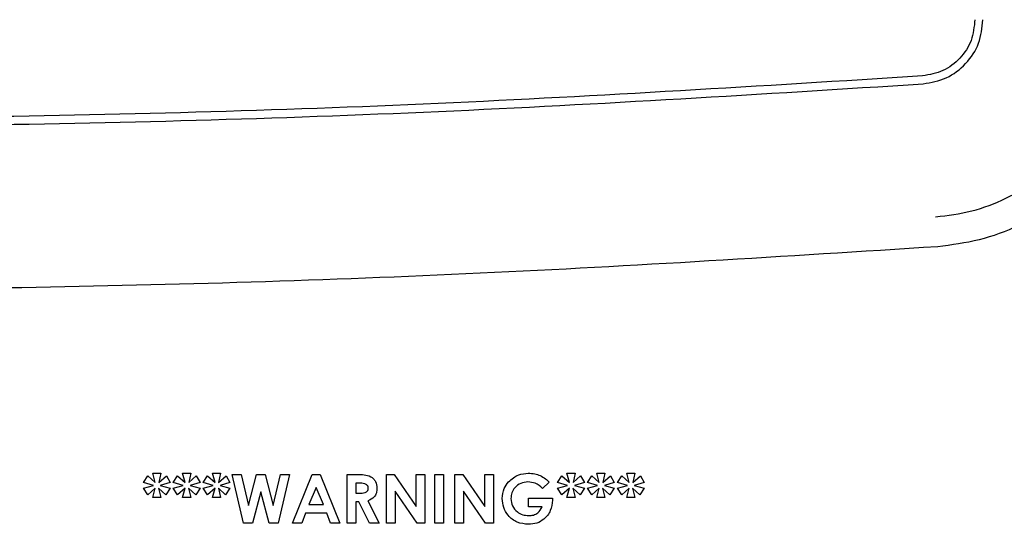
# Model space of a CAD drawing. Units: inches. Extents: x 0.2 to 16.7, y -11.2 to 10.7.
# Drawn here: x 1.7 to 1.9, y -7.2 to -7.1 of the extents above; entities that cross this region are included whole.
import ezdxf

# ---------------------------------------------------------------- set-up
doc = ezdxf.new("R2010")
doc.units = ezdxf.units.IN
doc.header["$MEASUREMENT"] = 0

msp = doc.modelspace()

# ---------------------------------------------------------------- linework, layer by layer
at = {"color": 7, "linetype": 'Continuous', "lineweight": 25}
for p, q in [((1.74602, -7.15144), (1.74695, -7.14996)), ((1.74695, -7.14996), (1.74856, -7.15144)), ((1.74803, -7.14944), (1.74976, -7.14944)), ((1.74856, -7.15144), (1.74803, -7.14944)), ((1.74976, -7.14944), (1.74933, -7.15144)), ((1.74933, -7.15144), (1.75095, -7.15002)), ((1.75095, -7.15002), (1.75177, -7.15144)), ((1.75243, -7.15144), (1.75336, -7.14996)), ((1.75336, -7.14996), (1.75497, -7.15144)), ((1.75444, -7.14944), (1.75617, -7.14944)), ((1.75497, -7.15144), (1.75444, -7.14944)), ((1.75617, -7.14944), (1.75574, -7.15144)), ((1.75574, -7.15144), (1.75736, -7.15002)), ((1.75736, -7.15002), (1.75818, -7.15144)), ((1.75884, -7.15144), (1.75977, -7.14996)), ((1.75977, -7.14996), (1.76138, -7.15144)), ((1.76085, -7.14944), (1.76258, -7.14944)), ((1.76138, -7.15144), (1.76085, -7.14944)), ((1.76258, -7.14944), (1.76215, -7.15144)), ((1.76215, -7.15144), (1.76377, -7.15002)), ((1.76377, -7.15002), (1.76459, -7.15144)), ((1.76505, -7.1497), (1.76698, -7.1497)), ((1.76747, -7.16012), (1.76505, -7.1497)), ((1.76698, -7.1497), (1.76853, -7.15635)), ((1.76853, -7.15635), (1.77029, -7.1497)), ((1.77029, -7.1497), (1.77211, -7.1497)), ((1.77211, -7.1497), (1.77387, -7.15635)), ((1.77387, -7.15635), (1.77541, -7.1497)), ((1.77734, -7.1497), (1.77493, -7.16012)), ((1.77541, -7.1497), (1.77734, -7.1497)), ((1.77801, -7.16012), (1.78222, -7.1497)), ((1.78222, -7.1497), (1.78395, -7.1497)), ((1.78395, -7.1497), (1.78816, -7.16012)), ((1.78969, -7.1497), (1.79187, -7.1497)), ((1.78969, -7.16012), (1.78969, -7.1497)), ((1.79811, -7.1497), (1.79979, -7.1497)), ((1.79811, -7.16012), (1.79811, -7.1497)), ((1.79979, -7.1497), (1.80452, -7.15656)), ((1.80452, -7.15656), (1.80452, -7.1497)), ((1.80452, -7.1497), (1.80639, -7.1497)), ((1.80639, -7.1497), (1.80639, -7.16012)), ((1.80852, -7.16012), (1.80852, -7.1497)), ((1.80852, -7.1497), (1.81039, -7.1497)), ((1.81039, -7.1497), (1.81039, -7.16012)), ((1.8128, -7.1497), (1.81448, -7.1497)), ((1.8128, -7.16012), (1.8128, -7.1497)), ((1.81448, -7.1497), (1.81921, -7.15656)), ((1.81921, -7.15656), (1.81921, -7.1497)), ((1.81921, -7.1497), (1.82108, -7.1497)), ((1.82108, -7.1497), (1.82108, -7.16012)), ((1.83483, -7.15144), (1.83576, -7.14996)), ((1.83576, -7.14996), (1.83736, -7.15144)), ((1.83684, -7.14944), (1.83857, -7.14944)), ((1.83736, -7.15144), (1.83684, -7.14944)), ((1.83857, -7.14944), (1.83814, -7.15144)), ((1.83814, -7.15144), (1.83976, -7.15002)), ((1.83976, -7.15002), (1.84058, -7.15144)), ((1.84124, -7.15144), (1.84217, -7.14996)), ((1.84217, -7.14996), (1.84377, -7.15144)), ((1.84325, -7.14944), (1.84498, -7.14944)), ((1.84377, -7.15144), (1.84325, -7.14944)), ((1.84498, -7.14944), (1.84455, -7.15144)), ((1.84455, -7.15144), (1.84617, -7.15002)), ((1.84617, -7.15002), (1.84699, -7.15144)), ((1.84765, -7.15144), (1.84858, -7.14996)), ((1.84858, -7.14996), (1.85018, -7.15144)), ((1.84966, -7.14944), (1.85139, -7.14944)), ((1.85018, -7.15144), (1.84966, -7.14944)), ((1.85139, -7.14944), (1.85096, -7.15144)), ((1.85096, -7.15144), (1.85258, -7.15002)), ((1.85258, -7.15002), (1.8534, -7.15144)), ((1.74816, -7.15204), (1.74602, -7.15144)), ((1.74602, -7.15264), (1.74816, -7.15204)), ((1.75177, -7.15144), (1.74963, -7.15204)), ((1.74963, -7.15204), (1.75177, -7.15264)), ((1.75457, -7.15204), (1.75243, -7.15144)), ((1.75243, -7.15264), (1.75457, -7.15204)), ((1.75818, -7.15144), (1.75604, -7.15204)), ((1.75604, -7.15204), (1.75818, -7.15264)), ((1.76098, -7.15204), (1.75884, -7.15144)), ((1.75884, -7.15264), (1.76098, -7.15204)), ((1.76459, -7.15144), (1.76245, -7.15204)), ((1.76245, -7.15204), (1.76459, -7.15264)), ((1.7922, -7.15157), (1.79156, -7.15157)), ((1.79156, -7.15157), (1.79156, -7.15371)), ((1.83303, -7.15136), (1.83161, -7.15272)), ((1.83697, -7.15204), (1.83483, -7.15144)), ((1.83483, -7.15264), (1.83697, -7.15204)), ((1.84058, -7.15144), (1.83844, -7.15204)), ((1.83844, -7.15204), (1.84058, -7.15264)), ((1.84338, -7.15204), (1.84124, -7.15144)), ((1.84124, -7.15264), (1.84338, -7.15204)), ((1.84699, -7.15144), (1.84485, -7.15204)), ((1.84485, -7.15204), (1.84699, -7.15264)), ((1.84979, -7.15204), (1.84765, -7.15144)), ((1.84765, -7.15264), (1.84979, -7.15204)), ((1.8534, -7.15144), (1.85126, -7.15204)), ((1.85126, -7.15204), (1.8534, -7.15264)), ((1.74695, -7.15409), (1.74602, -7.15264)), ((1.74856, -7.15264), (1.74695, -7.15409)), ((1.74803, -7.15465), (1.74856, -7.15264)), ((1.75084, -7.15409), (1.74928, -7.15264)), ((1.74928, -7.15264), (1.74976, -7.15465)), ((1.75177, -7.15264), (1.75084, -7.15409)), ((1.75336, -7.15409), (1.75243, -7.15264)), ((1.75497, -7.15264), (1.75336, -7.15409)), ((1.75444, -7.15465), (1.75497, -7.15264)), ((1.75725, -7.15409), (1.75569, -7.15264)), ((1.75569, -7.15264), (1.75617, -7.15465)), ((1.75818, -7.15264), (1.75725, -7.15409)), ((1.75977, -7.15409), (1.75884, -7.15264)), ((1.76138, -7.15264), (1.75977, -7.15409)), ((1.76085, -7.15465), (1.76138, -7.15264)), ((1.76366, -7.15409), (1.7621, -7.15264)), ((1.7621, -7.15264), (1.76258, -7.15465)), ((1.76459, -7.15264), (1.76366, -7.15409)), ((1.7712, -7.15339), (1.76941, -7.16012)), ((1.77298, -7.16012), (1.7712, -7.15339)), ((1.78308, -7.1525), (1.78152, -7.15611)), ((1.78464, -7.15611), (1.78308, -7.1525)), ((1.79156, -7.15371), (1.79229, -7.15371)), ((1.80469, -7.16012), (1.79998, -7.15329)), ((1.79998, -7.15329), (1.79998, -7.16012)), ((1.81938, -7.16012), (1.81467, -7.15329)), ((1.81467, -7.15329), (1.81467, -7.16012)), ((1.83576, -7.15409), (1.83483, -7.15264)), ((1.83736, -7.15264), (1.83576, -7.15409)), ((1.83684, -7.15465), (1.83736, -7.15264)), ((1.83965, -7.15409), (1.83808, -7.15264)), ((1.83808, -7.15264), (1.83857, -7.15465)), ((1.84058, -7.15264), (1.83965, -7.15409)), ((1.84217, -7.15409), (1.84124, -7.15264)), ((1.84377, -7.15264), (1.84217, -7.15409)), ((1.84325, -7.15465), (1.84377, -7.15264)), ((1.84606, -7.15409), (1.84449, -7.15264)), ((1.84449, -7.15264), (1.84498, -7.15465)), ((1.84699, -7.15264), (1.84606, -7.15409)), ((1.84858, -7.15409), (1.84765, -7.15264)), ((1.85018, -7.15264), (1.84858, -7.15409)), ((1.84966, -7.15465), (1.85018, -7.15264)), ((1.85247, -7.15409), (1.8509, -7.15264)), ((1.8509, -7.15264), (1.85139, -7.15465)), ((1.8534, -7.15264), (1.85247, -7.15409)), ((1.74976, -7.15465), (1.74803, -7.15465)), ((1.75617, -7.15465), (1.75444, -7.15465)), ((1.76258, -7.15465), (1.76085, -7.15465)), ((1.78152, -7.15611), (1.78464, -7.15611)), ((1.7922, -7.15558), (1.79156, -7.15558)), ((1.79156, -7.15558), (1.79156, -7.16012)), ((1.79449, -7.16012), (1.7922, -7.15558)), ((1.79417, -7.15537), (1.79657, -7.16012)), ((1.82856, -7.15665), (1.82856, -7.15478)), ((1.82856, -7.15478), (1.83375, -7.15478)), ((1.83375, -7.15478), (1.83376, -7.15522)), ((1.83857, -7.15465), (1.83684, -7.15465)), ((1.84498, -7.15465), (1.84325, -7.15465)), ((1.85139, -7.15465), (1.84966, -7.15465)), ((1.78081, -7.15798), (1.78, -7.16012)), ((1.78535, -7.15798), (1.78081, -7.15798)), ((1.78616, -7.16012), (1.78535, -7.15798)), ((1.83155, -7.15665), (1.82856, -7.15665)), ((1.76941, -7.16012), (1.76747, -7.16012)), ((1.77493, -7.16012), (1.77298, -7.16012)), ((1.78, -7.16012), (1.77801, -7.16012)), ((1.78816, -7.16012), (1.78616, -7.16012)), ((1.79156, -7.16012), (1.78969, -7.16012)), ((1.79657, -7.16012), (1.79449, -7.16012)), ((1.79998, -7.16012), (1.79811, -7.16012)), ((1.80639, -7.16012), (1.80469, -7.16012)), ((1.81039, -7.16012), (1.80852, -7.16012)), ((1.81467, -7.16012), (1.8128, -7.16012)), ((1.82108, -7.16012), (1.81938, -7.16012))]:
    msp.add_line(p, q, dxfattribs=at)
for points in [[(1.92431, -7.05218), (1.92414, -7.05369), (1.92381, -7.05672), (1.92126, -7.06059), (1.91757, -7.06342), (1.91458, -7.06396), (1.91308, -7.06424)], [(1.9132, -7.06594), (1.91491, -7.06563), (1.91832, -7.065), (1.92253, -7.06178), (1.92545, -7.05736), (1.92583, -7.0539), (1.92601, -7.05218)], [(1.91308, -7.06424), (1.87847, -7.06641), (1.80926, -7.07077), (1.70525, -7.07357), (1.60122, -7.07357), (1.49722, -7.07077), (1.428, -7.06641), (1.39339, -7.06424)], [(1.39327, -7.06594), (1.4279, -7.06811), (1.49714, -7.07247), (1.6012, -7.07527), (1.70528, -7.07527), (1.80933, -7.07247), (1.87858, -7.06811), (1.9132, -7.06594)]]:
    msp.add_open_spline(points, degree=3, dxfattribs=at)
for points, knots in [([(1.91586, -7.09447), (1.91847, -7.09414), (1.92367, -7.09348), (1.93106, -7.09068), (1.93779, -7.08666), (1.94366, -7.08142), (1.94846, -7.0752), (1.95198, -7.06818), (1.95424, -7.06063), (1.95452, -7.05541), (1.95466, -7.0528)], [0, 0, 0, 0, 0.12583, 0.250414, 0.375684, 0.500185, 0.625452, 0.750036, 0.875158, 1, 1, 1, 1]), ([(1.96107, -7.0528), (1.96092, -7.0558), (1.9606, -7.06181), (1.95799, -7.07051), (1.95392, -7.07862), (1.94838, -7.08583), (1.94158, -7.09187), (1.93379, -7.09652), (1.92529, -7.09972), (1.91931, -7.10048), (1.91632, -7.10086)], [0, 0, 0, 0, 0.124358, 0.249557, 0.374204, 0.499996, 0.625476, 0.749998, 0.875152, 1, 1, 1, 1]), ([(1.91632, -7.10087), (1.88363, -7.10295), (1.81824, -7.10712), (1.71996, -7.11005), (1.62865, -7.11053), (1.54438, -7.10889), (1.4672, -7.1059), (1.41583, -7.10255), (1.39015, -7.10087)], [0, 0, 0, 0, 0.1865853, 0.3732814, 0.5600222, 0.7067373, 0.8534072, 1, 1, 1, 1]), ([(1.79187, -7.1497), (1.79236, -7.14971), (1.79334, -7.14972), (1.79459, -7.14998), (1.79537, -7.15061), (1.79596, -7.15142), (1.79605, -7.15217), (1.7961, -7.15266)], [0, 0, 0, 0, 0.251177, 0.500642, 0.625878, 0.751185, 1, 1, 1, 1]), ([(1.79187, -7.1497), (1.79236, -7.14971), (1.79334, -7.14972), (1.79459, -7.14998), (1.79537, -7.15061), (1.79596, -7.15142), (1.79605, -7.15217), (1.7961, -7.15266)], [0, 0, 0, 0, 0.251177, 0.500642, 0.625878, 0.751185, 1, 1, 1, 1]), ([(1.82431, -7.15126), (1.825, -7.15067), (1.82622, -7.1496), (1.82783, -7.14949), (1.82853, -7.14944)], [0, 0, 0, 0, 0.5585935, 1, 1, 1, 1]), ([(1.82853, -7.14944), (1.82902, -7.14946), (1.82989, -7.1495), (1.83071, -7.1498), (1.83107, -7.14993)], [0, 0, 0, 0, 0.559875, 1, 1, 1, 1]), ([(1.83107, -7.14993), (1.83148, -7.15014), (1.8322, -7.15053), (1.83278, -7.15111), (1.83303, -7.15136)], [0, 0, 0, 0, 0.559434, 1, 1, 1, 1]), ([(1.83107, -7.14993), (1.83148, -7.15014), (1.8322, -7.15053), (1.83278, -7.15111), (1.83303, -7.15136)], [0, 0, 0, 0, 0.559434, 1, 1, 1, 1]), ([(1.79423, -7.15264), (1.79423, -7.15253), (1.79421, -7.15231), (1.79403, -7.15203), (1.79379, -7.15181), (1.79319, -7.15155), (1.79264, -7.15156), (1.7922, -7.15157)], [0, 0, 0, 0, 0.124907, 0.249798, 0.374863, 0.500004, 1, 1, 1, 1]), ([(1.82295, -7.15486), (1.82302, -7.15412), (1.82315, -7.15278), (1.82396, -7.15173), (1.82431, -7.15126)], [0, 0, 0, 0, 0.559322, 1, 1, 1, 1]), ([(1.82848, -7.15131), (1.82795, -7.15136), (1.82688, -7.15147), (1.82567, -7.15242), (1.82493, -7.1536), (1.82485, -7.15444), (1.82482, -7.15486)], [0, 0, 0, 0, 0.2798128, 0.5594284, 0.7796451, 1, 1, 1, 1]), ([(1.82848, -7.15131), (1.82795, -7.15136), (1.82688, -7.15147), (1.82567, -7.15242), (1.82493, -7.1536), (1.82485, -7.15444), (1.82482, -7.15486)], [0, 0, 0, 0, 0.279813, 0.559428, 0.779645, 1, 1, 1, 1]), ([(1.83161, -7.15272), (1.83111, -7.15227), (1.8302, -7.15147), (1.82901, -7.15136), (1.82848, -7.15131)], [0, 0, 0, 0, 0.559571, 1, 1, 1, 1]), ([(1.79229, -7.15371), (1.79272, -7.15371), (1.79325, -7.1537), (1.79385, -7.15347), (1.79408, -7.15325), (1.79422, -7.15296), (1.79423, -7.15274), (1.79423, -7.15264)], [0, 0, 0, 0, 0.500158, 0.625286, 0.749983, 0.874845, 1, 1, 1, 1]), ([(1.7961, -7.15266), (1.79608, -7.153), (1.79604, -7.15367), (1.79544, -7.15476), (1.79465, -7.15514), (1.79417, -7.15537)], [0, 0, 0, 0, 0.281082, 0.561294, 1, 1, 1, 1]), ([(1.7961, -7.15266), (1.79608, -7.153), (1.79604, -7.15367), (1.79544, -7.15476), (1.79465, -7.15514), (1.79417, -7.15537)], [0, 0, 0, 0, 0.281082, 0.561294, 1, 1, 1, 1]), ([(1.82859, -7.16039), (1.82776, -7.16031), (1.8261, -7.16014), (1.82422, -7.15867), (1.82314, -7.1568), (1.82301, -7.15551), (1.82295, -7.15486)], [0, 0, 0, 0, 0.27993, 0.559149, 0.779571, 1, 1, 1, 1]), ([(1.82482, -7.15486), (1.82488, -7.15541), (1.82502, -7.15651), (1.82607, -7.15771), (1.82732, -7.15842), (1.82819, -7.15848), (1.82862, -7.15852)], [0, 0, 0, 0, 0.279421, 0.559118, 0.779444, 1, 1, 1, 1]), ([(1.82482, -7.15486), (1.82488, -7.15541), (1.82502, -7.15651), (1.82607, -7.15771), (1.82732, -7.15842), (1.82819, -7.15848), (1.82862, -7.15852)], [0, 0, 0, 0, 0.279421, 0.559118, 0.779444, 1, 1, 1, 1]), ([(1.83376, -7.15522), (1.83366, -7.15598), (1.83346, -7.1575), (1.83212, -7.15925), (1.83039, -7.16026), (1.82919, -7.16034), (1.82859, -7.16039)], [0, 0, 0, 0, 0.27957, 0.559349, 0.779431, 1, 1, 1, 1]), ([(1.83376, -7.15522), (1.83366, -7.15598), (1.83346, -7.1575), (1.83212, -7.15925), (1.83039, -7.16026), (1.82919, -7.16034), (1.82859, -7.16039)], [0, 0, 0, 0, 0.2795698, 0.5593486, 0.779431, 1, 1, 1, 1]), ([(1.82862, -7.15852), (1.82897, -7.1585), (1.82966, -7.15846), (1.83081, -7.15791), (1.83127, -7.15713), (1.83155, -7.15665)], [0, 0, 0, 0, 0.281113, 0.561396, 1, 1, 1, 1])]:
    msp.add_open_spline(points, degree=3, knots=knots, dxfattribs=at)

doc.saveas('drawing.dxf')
